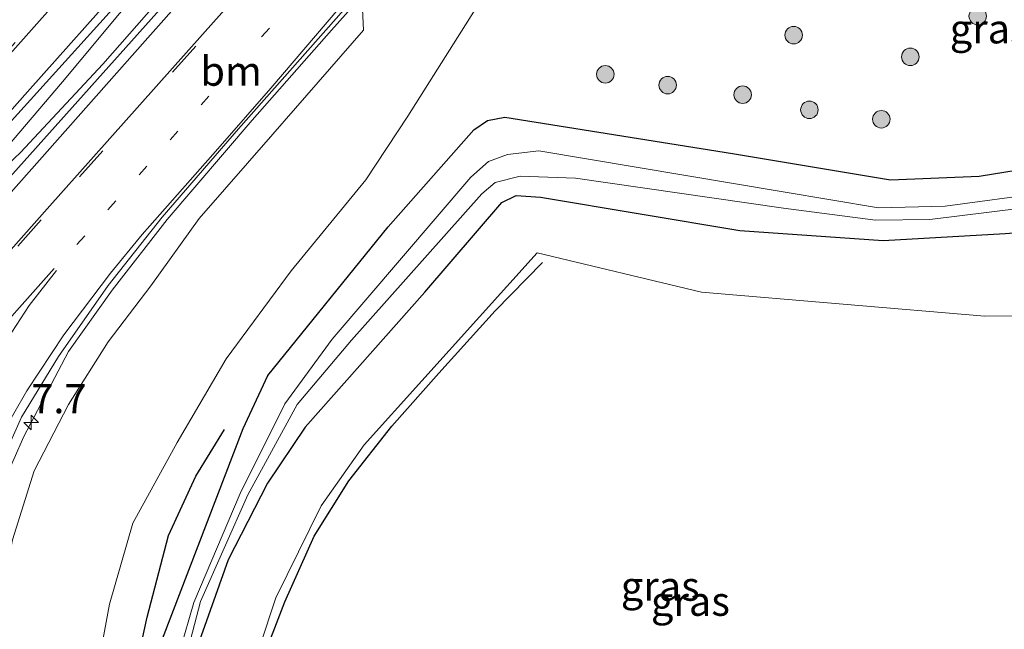
# Model space of a CAD drawing. Units: metres. Extents: x 89991 to 100008, y 406248 to 412500.
# Drawn here: x 98423 to 98508, y 407342 to 407394 of the extents above; entities that cross this region are included whole.
import ezdxf
from ezdxf.enums import TextEntityAlignment as Align

# ---------------------------------------------------------------- set-up
doc = ezdxf.new("R2010")
doc.units = ezdxf.units.M
doc.linetypes.add('VW-1-3_STREEP', pattern=[4, 1, -3])
doc.linetypes.add('VW-3-9_STREEP', pattern=[12, 3, -9])
doc.layers.get('0').update_dxf_attribs({"lineweight": 25})
for name, color, linetype, lineweight in [('B-ME-AM-KILOMETR-S-B1', 7, 'Continuous', 18), ('B-ME-BV-GELEIDECONSTRUCTIE-GELEIDERAIL-L-B1', 213, 'BV-GELEIDERAIL', 18), ('B-ME-GR-BOOM-S-B1', 93, 'Continuous', 18), ('B-ME-GR-STRUIKEN-GV-B6', 93, 'Continuous', 18), ('B-ME-GW-KRUINLIJN-L-B1', 93, 'Continuous', 18), ('B-ME-GW-TEENLIJN-L-B1', 93, 'Continuous', 18), ('B-ME-IE-GRASLAND-GV-B6', 93, 'Continuous', 18), ('B-ME-OG-WATER-GV-B6', 153, 'Continuous', 18), ('B-ME-VH-VERH_SOORT-BITUMEN-GV-B6', 8, 'IE-TERREINAFSCHEIDING-NATUURLIJK-HOUTWAL', 18), ('B-ME-VW-MARKERING-13STREEP-045-L-B1', 255, 'VW-1-3_STREEP', 18), ('B-ME-VW-MARKERING-39STREEP-015-L-B1', 255, 'VW-3-9_STREEP', 18), ('B-ME-VW-MARKERING-STREEP-015-L-B1', 7, 'Continuous', 18)]:
    doc.layers.add(name, color=color, linetype=linetype, lineweight=lineweight)
doc.layers.add('B-ME-GR-BOMENRIJ-L-B1', color=10, linetype='Continuous')
doc.layers.add('B-ME-GW-INSTEEKWATERGANG-L-B1', color=10, linetype='Continuous')
doc.styles.add('NLCS-ISO', font='NLCS-ISO.TTF')
doc.linetypes.add('BV-GELEIDERAIL', pattern='A,10,-3,[108,NLCS.SHX,S=1,R=0,X=0,Y=0],-3', length=16)
doc.linetypes.add('IE-TERREINAFSCHEIDING-NATUURLIJK-HOUTWAL', pattern='A,7,-1.5,[67,NLCS.SHX,S=0.75,R=45,X=0,Y=0],-1.5,7,-1.5,[70,NLCS.SHX,S=0.75,R=0,X=0,Y=0],-1.5', length=20)

# ---------------------------------------------------------------- blocks, each defined once
blk = doc.blocks.new('hecto')
for p, q in [((0, 0.625), (-0.625, 0)), ((0, -0.625), (0, 0.625)), ((-0.625, 0), (0.625, 0)), ((0.625, 0), (0, -0.625))]:
    blk.add_line(p, q)
blk = doc.blocks.new('boom')
h = blk.add_hatch(color=256)
edge = h.paths.add_edge_path()
edge.add_arc((0, 0), 0.75, 0, 360)
blk.add_circle((0, 0), 0.75)

msp = doc.modelspace()

# ---------------------------------------------------------------- linework, layer by layer
at = {"layer": 'B-ME-BV-GELEIDECONSTRUCTIE-GELEIDERAIL-L-B1'}
for points in [[(98437.511, 407401.009, 7.001), (98431.95, 407394.725, 6.852), (98427.075, 407388.886, 6.754), (98421.882, 407382.777, 6.663), (98418.5787, 407378.2096, 6.6)], [(98439.527, 407400.633, 6.778), (98437.185, 407397.991, 6.761), (98430.524, 407390.376, 6.684), (98423.474, 407382.815, 6.677), (98418.5787, 407378.2096, 6.6), (98405.781, 407363.8541, 6.453), (98381.3876, 407336.4552, 6.376)], [(98418.8699, 407340.38, 5.6384), (98419.3656, 407344.382, 5.7543), (98420.1394, 407348.364, 5.84), (98421.0265, 407351.6639, 5.9067), (98422.0977, 407354.73, 5.9758), (98423.7764, 407358.493, 6.0507), (98427.59, 407365.764, 6.159), (98431.337, 407371.025, 6.292), (98436.039, 407377.086, 6.418), (98443.311, 407385.585, 6.418), (98450.107, 407393.293, 6.481), (98454.179, 407397.894, 6.487)]]:
    msp.add_polyline3d(points, dxfattribs=at)
at = {"layer": 'B-ME-GR-BOMENRIJ-L-B1'}
for points in [[(98444.066, 407338.995, -0.04), (98446.105, 407344.333, -0.04), (98448.612, 407349.962, -0.047), (98451.601, 407354.709, -0.04), (98455.263, 407359.393, -0.04), (98459.305, 407363.92, -0.068), (98464.114, 407369.26, -0.075), (98468.169, 407373.409, -0.131)], [(98508.526, 407321.346, -0.089), (98504.184, 407316.465, -0.117), (98500.162, 407311.838, -0.152), (98496.511, 407307.868, -0.152), (98491.642, 407303.401, -0.131), (98487.467, 407300.562, -0.103), (98482.087, 407297.665, -0.075), (98476.5, 407295.701, -0.117), (98470.545, 407294.709, -0.089), (98463.837, 407294.783, -0.04), (98458.089, 407295.536, -0.026), (98453.053, 407297.352, 0.002), (98447.952, 407300.444, 0.044), (98442.926, 407304.241, 0.065), (98439.196, 407308.287, 0.058), (98435.555, 407313.132, 0.03), (98433.254, 407318.568, 0.016), (98431.74, 407324.188, 0.016), (98432.116, 407330.406, 0.03), (98432.967, 407336.773, 0.016), (98434.318, 407343.028, 0.03), (98436.15, 407350.023, 0.002), (98438.487, 407355.087, 0.023), (98440.942, 407359.091, 0.016)]]:
    msp.add_polyline3d(points, dxfattribs=at)
at = {"layer": 'B-ME-GR-STRUIKEN-GV-B6'}
for points in [[(98509.341, 407337.734, -0.019), (98503.243, 407329.234, -0.159), (98496.2, 407321.106, -0.124), (98488.614, 407313.603, -0.068), (98482.206, 407308.596, -0.075), (98475.869, 407305.397, -0.061), (98470.201, 407303.862, -0.061), (98465.111, 407303.514, -0.082), (98460.526, 407304.077, -0.075), (98456.546, 407305.748, -0.103), (98452.291, 407308.319, -0.096), (98448.111, 407311.724, -0.117), (98445.322, 407315.314, -0.138), (98443.329, 407319.328, -0.159), (98441.815, 407323.184, -0.166), (98441.561, 407328.441, -0.159), (98442.607, 407336.408, -0.152), (98445.351, 407344.678, -0.145), (98449.231, 407352.562, -0.054), (98452.909, 407357.771, 0.03), (98467.705, 407374.219, 0.149), (98481.774, 407370.872, 0.121)], [(98481.774, 407370.872, 0.121), (98506.047, 407368.794, 0.114), (98527.306, 407368.832, 0.282)]]:
    msp.add_polyline3d(points, dxfattribs=at)
at = {"layer": 'B-ME-GW-INSTEEKWATERGANG-L-B1'}
for points in [[(98435.649, 407341.161, 0.116), (98442.531, 407359.185, 0.104), (98444.641, 407363.714, 0.175), (98454.971, 407376.463, 0.202), (98462.286, 407384.752, 0.222), (98463.473, 407385.55, 0.195), (98464.938, 407385.855, 0.132), (98484.437, 407382.724, -0.03), (98497.959, 407380.478, 0.077), (98505.545, 407380.8, 0.163), (98521.744, 407383.408, 0.281)], [(98458.084, 407370.866, -0.002), (98464.703, 407378.525, 0.108), (98465.924, 407379.149, 0.092), (98467.997, 407378.982, 0.085), (98485.073, 407376.146, 0.018), (98497.333, 407375.294, 0.018), (98507.777, 407375.888, 0.1), (98523.922, 407377.079, 0.191)], [(98458.084, 407370.866, -0.002), (98447.86, 407359.31, -0.061), (98444.612, 407354.501, 0.045), (98441.25, 407347.927, 0.077), (98438.643, 407340.534, 0.116), (98437.391, 407335.273, 0.143), (98436.729, 407330.484, 0.045), (98436.683, 407326.76, -0.057), (98437.163, 407322.26, -0.018), (98438.378, 407318.256, -0.065), (98440.426, 407314.268, -0.026), (98443.671, 407309.844, -0.018), (98448.081, 407305.736, 0.022), (98452.485, 407302.663, -0.022), (98457.481, 407300.589, 0.014), (98462.684, 407299.508, 0.026), (98467.357, 407299.316, -0.069), (98474.517, 407300.099, -0.085), (98479.165, 407301.388, -0.077), (98483.335, 407303.309, -0.187), (98489.755, 407307.778, -0.171), (98497.296, 407314.818, -0.108), (98506.423, 407325.753, -0.116), (98516.083, 407339.088, -0.089)]]:
    msp.add_polyline3d(points, dxfattribs=at)
at = {"layer": 'B-ME-GW-KRUINLIJN-L-B1'}
msp.add_line((98452.849, 407393.298, 5.201), (98452.746, 407395.089, 5.808), dxfattribs=at)
msp.add_polyline3d([(98452.849, 407393.298, 5.201), (98445.089, 407384.392, 5.292), (98438.789, 407377.173, 5.131), (98434.647, 407371.398, 4.984), (98430.97, 407366.616, 5.117), (98427.596, 407361.224, 5.033), (98424.648, 407355.563, 4.872), (98422.804, 407349.643, 4.662), (98421.374, 407342.2, 4.536), (98420.558, 407334.202, 4.403)], dxfattribs=at)
at = {"layer": 'B-ME-GW-TEENLIJN-L-B1'}
for points in [[(98456.643, 407385.946, 0.765), (98463.4301, 407396.7201, 0.5711), (98463.2405, 407399.5964, 0.5919), (98461.7213, 407402.5398, 0.5376), (98460.3076, 407404.3434, 0.6032)], [(98429.732, 407336.748, 0.07), (98431.089, 407344.151, 0.196), (98433.106, 407351.077, 0.203), (98436.892, 407357.992, 0.231), (98441.09, 407365.135, 0.301), (98446.648, 407372.691, 0.553), (98453.031, 407380.475, 0.546), (98456.643, 407385.946, 0.765)]]:
    msp.add_polyline3d(points, dxfattribs=at)
at = {"layer": 'B-ME-IE-GRASLAND-GV-B6'}
for points in [[(98455.062, 407397.699, 4.47), (98455.521, 407397.307, 4.47), (98455.983, 407396.748, 4.47), (98456.34, 407396.12, 4.442), (98456.518, 407395.541, 4.393), (98457.632, 407397.185, 4.358), (98457.659, 407398.117, 4.323), (98457.439, 407398.734, 4.302), (98456.612, 407399.273, 4.302), (98455.9536, 407399.3958, 4.302), (98460.3076, 407404.3434, 0.6032), (98461.7213, 407402.5398, 0.5376), (98463.2405, 407399.5964, 0.5919), (98463.4301, 407396.7201, 0.5711), (98456.643, 407385.946, 0.765), (98453.031, 407380.475, 0.546), (98446.648, 407372.691, 0.553), (98441.09, 407365.135, 0.301), (98436.892, 407357.992, 0.231), (98433.106, 407351.077, 0.203), (98431.089, 407344.151, 0.196), (98429.732, 407336.748, 0.07)], [(98429.732, 407336.748, 0.07), (98431.089, 407344.151, 0.196), (98433.106, 407351.077, 0.203), (98436.892, 407357.992, 0.231), (98441.09, 407365.135, 0.301), (98446.648, 407372.691, 0.553), (98453.031, 407380.475, 0.546), (98456.643, 407385.946, 0.765), (98463.4301, 407396.7201, 0.5711), (98463.2405, 407399.5964, 0.5919), (98461.7213, 407402.5398, 0.5376), (98460.3076, 407404.3434, 0.6032), (98468.5784, 407402.8015, 0.6393), (98468.6642, 407403.4233, 0.6181), (98488.2067, 407399.8395, 0.5059), (98499.9805, 407397.5735, 0.4513), (98505.7761, 407396.3558, 0.4461), (98508.6938, 407395.6916, 0.4564)], [(98440.236, 407400.5, 6.039), (98422.822, 407381.004, 5.865), (98409.994, 407366.494, 5.676), (98391.501, 407345.534, 5.501), (98382.516, 407335.459, 5.445), (98380.0873, 407337.6895, 5.6883), (98385.499, 407343.787, 5.747), (98397.871, 407357.685, 5.826), (98408.086, 407369.151, 5.94), (98419.717, 407382.256, 6.036), (98430.818, 407394.51, 6.151), (98435.022, 407399.215, 6.161), (98436.9075, 407401.122, 6.1661), (98437.073, 407401.091, 6.019), (98440.236, 407400.5, 6.039)], [(98420.558, 407334.202, 4.403), (98421.374, 407342.2, 4.536), (98422.804, 407349.643, 4.662), (98424.648, 407355.563, 4.872), (98427.596, 407361.224, 5.033), (98430.97, 407366.616, 5.117), (98434.647, 407371.398, 4.984), (98438.789, 407377.173, 5.131), (98445.089, 407384.392, 5.292), (98452.849, 407393.298, 5.201), (98452.746, 407395.089, 5.808), (98454.019, 407396.525, 5.429), (98455.062, 407397.699, 4.47)], [(98418.305, 407340.887, 4.989), (98419.267, 407347.861, 5.304), (98420.819, 407354.05, 5.409), (98423.55, 407360.165, 5.465), (98426.731, 407365.354, 5.493), (98430.975, 407371.436, 5.605), (98435.601, 407377.284, 5.647), (98442.151, 407384.84, 5.759), (98451.806, 407395.78, 5.878), (98452.365, 407395.405, 5.885), (98452.746, 407395.089, 5.808), (98452.849, 407393.298, 5.201), (98445.089, 407384.392, 5.292), (98438.789, 407377.173, 5.131), (98434.647, 407371.398, 4.984), (98430.97, 407366.616, 5.117), (98427.596, 407361.224, 5.033), (98424.648, 407355.563, 4.872), (98422.804, 407349.643, 4.662), (98421.374, 407342.2, 4.536), (98420.558, 407334.202, 4.403)], [(98521.744, 407383.408, 0.281), (98505.545, 407380.8, 0.163), (98497.959, 407380.478, 0.077), (98484.437, 407382.724, -0.03), (98464.938, 407385.855, 0.132), (98463.473, 407385.55, 0.195), (98462.286, 407384.752, 0.222), (98454.971, 407376.463, 0.202), (98444.641, 407363.714, 0.175), (98442.531, 407359.185, 0.104), (98435.649, 407341.161, 0.116)], [(98435.649, 407341.161, 0.116), (98442.531, 407359.185, 0.104), (98444.641, 407363.714, 0.175), (98454.971, 407376.463, 0.202), (98462.286, 407384.752, 0.222), (98463.473, 407385.55, 0.195), (98464.938, 407385.855, 0.132), (98484.437, 407382.724, -0.03), (98497.959, 407380.478, 0.077), (98505.545, 407380.8, 0.163), (98521.744, 407383.408, 0.281)], [(98519.603, 407380.505, -1.61), (98502.662, 407378.217, -1.504), (98496.929, 407378.092, -1.52), (98488.789, 407379.457, -1.528), (98467.87, 407382.956, -1.457), (98465.164, 407382.636, -1.453), (98463.547, 407382.051, -1.453), (98462.029, 407380.695, -1.453), (98450.16, 407366.828, -1.445), (98446.105, 407361.288, -1.406), (98442.279, 407353.629, -1.139), (98438.31, 407344.286, -0.914), (98435.974, 407336.175, -0.84)], [(98436.685, 407335.945, -0.859), (98438.882, 407344.364, -0.887), (98442.935, 407353.512, -0.942), (98447.161, 407361.246, -1.414), (98451.814, 407366.746, -1.492), (98462.972, 407379.267, -1.516), (98464.11, 407380.265, -1.528), (98466.259, 407380.798, -1.457), (98471.008, 407380.609, -1.449), (98488.812, 407378.059, -1.465), (98496.67, 407377.033, -1.544), (98501.328, 407377.095, -1.555), (98522.106, 407379.661, -1.607)], [(98438.643, 407340.534, 0.116), (98441.25, 407347.927, 0.077), (98444.612, 407354.501, 0.045), (98447.86, 407359.31, -0.061), (98458.084, 407370.866, -0.002), (98464.703, 407378.525, 0.108), (98465.924, 407379.149, 0.092), (98467.997, 407378.982, 0.085), (98485.073, 407376.146, 0.018), (98497.333, 407375.294, 0.018), (98507.777, 407375.888, 0.1)], [(98507.777, 407375.888, 0.1), (98497.333, 407375.294, 0.018), (98485.073, 407376.146, 0.018), (98467.997, 407378.982, 0.085), (98465.924, 407379.149, 0.092), (98464.703, 407378.525, 0.108), (98458.084, 407370.866, -0.002)], [(98527.306, 407368.832, 0.282), (98506.047, 407368.794, 0.114), (98481.774, 407370.872, 0.121), (98467.705, 407374.219, 0.149), (98452.909, 407357.771, 0.03), (98449.231, 407352.562, -0.054), (98445.351, 407344.678, -0.145), (98442.607, 407336.408, -0.152), (98441.561, 407328.441, -0.159), (98441.815, 407323.184, -0.166), (98443.329, 407319.328, -0.159), (98445.322, 407315.314, -0.138), (98448.111, 407311.724, -0.117), (98452.291, 407308.319, -0.096), (98456.546, 407305.748, -0.103), (98460.526, 407304.077, -0.075), (98465.111, 407303.514, -0.082), (98470.201, 407303.862, -0.061), (98475.869, 407305.397, -0.061), (98482.206, 407308.596, -0.075), (98488.614, 407313.603, -0.068), (98496.2, 407321.106, -0.124), (98503.243, 407329.234, -0.159), (98509.341, 407337.734, -0.019)], [(98458.084, 407370.866, -0.002), (98447.86, 407359.31, -0.061), (98444.612, 407354.501, 0.045), (98441.25, 407347.927, 0.077), (98438.643, 407340.534, 0.116), (98437.391, 407335.273, 0.143), (98436.729, 407330.484, 0.045), (98436.683, 407326.76, -0.057), (98437.163, 407322.26, -0.018), (98438.378, 407318.256, -0.065), (98440.426, 407314.268, -0.026), (98443.671, 407309.844, -0.018), (98448.081, 407305.736, 0.022), (98452.485, 407302.663, -0.022), (98457.481, 407300.589, 0.014), (98462.684, 407299.508, 0.026), (98467.357, 407299.316, -0.069), (98474.517, 407300.099, -0.085), (98479.165, 407301.388, -0.077), (98483.335, 407303.309, -0.187), (98489.755, 407307.778, -0.171), (98497.296, 407314.818, -0.108), (98506.423, 407325.753, -0.116), (98516.083, 407339.088, -0.089)]]:
    msp.add_polyline3d(points, dxfattribs=at)
at = {"layer": 'B-ME-OG-WATER-GV-B6'}
for points in [[(98435.974, 407336.175, -0.84), (98438.31, 407344.286, -0.914), (98442.279, 407353.629, -1.139), (98446.105, 407361.288, -1.406), (98450.16, 407366.828, -1.445), (98462.029, 407380.695, -1.453), (98463.547, 407382.051, -1.453), (98465.164, 407382.636, -1.453), (98467.87, 407382.956, -1.457), (98488.789, 407379.457, -1.528), (98496.929, 407378.092, -1.52), (98502.662, 407378.217, -1.504), (98519.603, 407380.505, -1.61)], [(98522.106, 407379.661, -1.607), (98501.328, 407377.095, -1.555), (98496.67, 407377.033, -1.544), (98488.812, 407378.059, -1.465), (98471.008, 407380.609, -1.449), (98466.259, 407380.798, -1.457), (98464.11, 407380.265, -1.528), (98462.972, 407379.267, -1.516), (98451.814, 407366.746, -1.492), (98447.161, 407361.246, -1.414), (98442.935, 407353.512, -0.942), (98438.882, 407344.364, -0.887), (98436.685, 407335.945, -0.859)]]:
    msp.add_polyline3d(points, dxfattribs=at)
at = {"layer": 'B-ME-VH-VERH_SOORT-BITUMEN-GV-B6'}
for points in [[(98436.9075, 407401.122, 6.1661), (98435.022, 407399.215, 6.161), (98430.818, 407394.51, 6.151), (98419.717, 407382.256, 6.036), (98408.086, 407369.151, 5.94), (98397.871, 407357.685, 5.826), (98385.499, 407343.787, 5.747), (98380.0873, 407337.6895, 5.6883), (98370.9755, 407344.4942, 5.3983)], [(98382.516, 407335.459, 5.445), (98391.501, 407345.534, 5.501), (98409.994, 407366.494, 5.676), (98422.822, 407381.004, 5.865), (98440.236, 407400.5, 6.039), (98441.173, 407400.325, 5.85), (98445.258, 407399.562, 5.856), (98449.493, 407398.77, 5.814), (98453.218, 407398.074, 5.814), (98454.502, 407397.834, 5.934), (98452.365, 407395.405, 5.885), (98451.806, 407395.78, 5.878), (98442.151, 407384.84, 5.759), (98435.601, 407377.284, 5.647), (98430.975, 407371.436, 5.605), (98426.731, 407365.354, 5.493), (98423.55, 407360.165, 5.465), (98420.819, 407354.05, 5.409), (98419.267, 407347.861, 5.304), (98418.305, 407340.887, 4.989)]]:
    msp.add_polyline3d(points, dxfattribs=at)
at = {"layer": 'B-ME-VW-MARKERING-13STREEP-045-L-B1'}
msp.add_polyline3d([(98428.3114, 407374.9306, 5.7963), (98441.4627, 407389.7321, 5.8944), (98446.7763, 407395.7124, 5.9641), (98449.493, 407398.77, 5.9963)], dxfattribs=at)
at = {"layer": 'B-ME-VW-MARKERING-39STREEP-015-L-B1'}
for points in [[(98431.7987, 407402.0766, 6.0517), (98430.9986, 407401.1823, 6.0537), (98417.7199, 407386.2985, 5.9368), (98404.4491, 407371.3558, 5.7909), (98391.1763, 407356.3948, 5.6513), (98377.9814, 407341.5278, 5.5469), (98376.772, 407340.1653, 5.5353)], [(98445.258, 407399.562, 6.0529), (98444.4614, 407398.6646, 6.0581), (98438.4868, 407391.9337, 5.9711), (98425.2481, 407377.0439, 5.8655), (98412.0857, 407362.2523, 5.7388), (98398.8187, 407347.3539, 5.613), (98386.345, 407333.348, 5.4804)]]:
    msp.add_polyline3d(points, dxfattribs=at)
at = {"layer": 'B-ME-VW-MARKERING-STREEP-015-L-B1'}
for points in [[(98377.0089, 407339.9884, 5.5443), (98390.2846, 407354.9213, 5.6486), (98403.4567, 407369.7474, 5.786), (98416.6698, 407384.6086, 5.9279), (98427.608, 407396.9543, 6.0233), (98432.1209, 407402.0165, 6.0574)], [(98435.8704, 407401.3162, 6.1123), (98435.1, 407400.45, 6.1206), (98432.7237, 407397.7457, 6.0931), (98424.0849, 407388.008, 6.0479), (98410.8576, 407373.1008, 5.9127), (98397.5858, 407358.2223, 5.7689), (98384.3397, 407343.2646, 5.654), (98379.6691, 407338.0018, 5.6149)], [(98441.173, 407400.325, 6.1223), (98434.1485, 407392.3867, 6.0312), (98420.8761, 407377.4332, 5.9283), (98407.7113, 407362.6437, 5.8041), (98394.4977, 407347.8142, 5.6723), (98383.037, 407334.953, 5.5534)], [(98399.3496, 407348.2243, 5.6238), (98412.6146, 407363.192, 5.7523), (98425.773, 407377.9875, 5.8779), (98439.0581, 407392.9373, 5.9832), (98444.7537, 407399.3295, 6.068)], [(98453.218, 407398.074, 5.9506), (98452.5689, 407397.3133, 5.9613), (98444.9094, 407388.3371, 5.8303), (98440.3863, 407383.138, 5.8033), (98434.5588, 407376.5441, 5.7437), (98433.9074, 407375.8069, 5.7319), (98431.1784, 407372.4888, 5.6943), (98427.194, 407367.212, 5.621), (98424.0183, 407362.4107, 5.5427), (98421.7818, 407358.5294, 5.4604), (98419.9298, 407354.6486, 5.3822), (98418.352, 407350.3834, 5.2866), (98416.9599, 407345.3167, 5.1502), (98415.9935, 407340.1693, 5.0111)], [(98426.3462, 407372.8914, 5.7806), (98413.138, 407358.048, 5.647), (98399.9601, 407343.1862, 5.5135), (98387.797, 407329.474, 5.388)], [(98426.5508, 407372.7063, 5.7745), (98424.2224, 407369.7297, 5.7427), (98421.5825, 407365.7261, 5.6912), (98419.0946, 407361.4878, 5.6335), (98417.5736, 407358.4539, 5.5863), (98416.1687, 407355.2179, 5.5096), (98414.2839, 407350.078, 5.412), (98412.8433, 407344.8116, 5.2814), (98411.7033, 407338.3005, 5.1271)]]:
    msp.add_polyline3d(points, dxfattribs=at)

# ---------------------------------------------------------------- block references
at = {"layer": 'B-ME-AM-KILOMETR-S-B1', "rotation": 90}
msp.add_blockref('hecto', (98424.4003, 407359.7049, 5.913), dxfattribs=at)
at = {"layer": 'B-ME-GR-BOOM-S-B1', "rotation": 90}
for p in [(98505.4372, 407394.5019, 0.5487), (98489.6794, 407392.8719, 0.4267), (98499.6605, 407391.0138, 0.4421), (98473.5534, 407389.5172, 0.3462), (98478.8899, 407388.5926, 0.3351), (98485.3063, 407387.7725, 0.2654), (98491.0245, 407386.4794, 0.2441), (98497.1838, 407385.6675, 0.2516)]:
    msp.add_blockref('boom', p, dxfattribs=at)

# ---------------------------------------------------------------- texts
at = {"layer": 'B-ME-AM-KILOMETR-S-B1', "ltscale": 0.2, "style": 'NLCS-ISO'}
msp.add_text('7.7', height=2.5, dxfattribs=at).set_placement((98424.4003, 407359.7049, 5.913), align=Align.BOTTOM_LEFT)
at = {"layer": 'B-ME-IE-GRASLAND-GV-B6', "ltscale": 0.2, "style": 'NLCS-ISO'}
for p in [(98506.422, 407393.4137), (98478.256, 407345.6792), (98480.8373, 407344.3872)]:
    msp.add_text('gras', height=2.5, dxfattribs=at).set_placement(p, align=Align.MIDDLE_CENTER)
at = {"layer": 'B-ME-VW-MARKERING-13STREEP-045-L-B1', "ltscale": 0.2, "style": 'NLCS-ISO'}
msp.add_text('bm', height=2.5, dxfattribs=at).set_placement((98441.5108, 407389.7863), align=Align.MIDDLE_CENTER)

doc.saveas('drawing.dxf')
